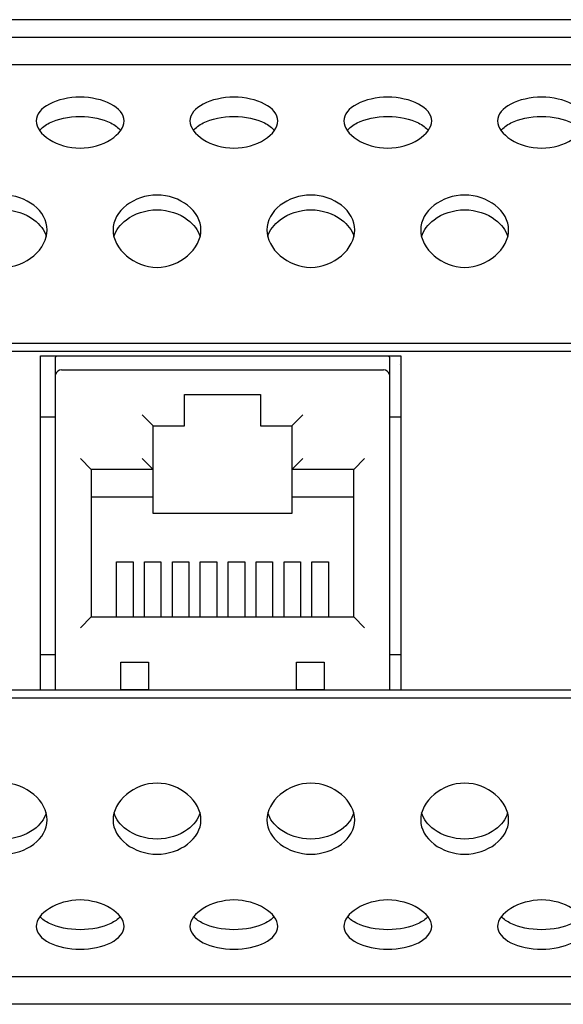
# Model space of a CAD drawing. Units: centimetres. Extents: x -8.3 to 9.5, y -8.3 to 9.
# Drawn here: x -3.1 to -2.6, y 8.1 to 9 of the extents above; entities that cross this region are included whole.
import ezdxf

# ---------------------------------------------------------------- set-up
doc = ezdxf.new("R2010")
doc.units = ezdxf.units.CM
doc.header["$MEASUREMENT"] = 0
doc.layers.add('Default', color=7, linetype='Continuous')

msp = doc.modelspace()

# ---------------------------------------------------------------- linework, layer by layer
at = {"layer": 'Default'}
for points in [[(4.63077, 8.97582), (4.63077, 8.97582), (-3.99068, 8.97582), (-3.99068, 8.97582)], [(-3.78065, 8.95981), (-3.78065, 8.95981), (4.42073, 8.95981), (4.42073, 8.95981)], [(-0.43008, 8.93481), (-0.43008, 8.93481), (-3.77065, 8.93481), (-3.77065, 8.93481)], [(-2.13037, 8.68109), (-2.13037, 8.68109), (-3.41058, 8.68109), (-3.41058, 8.68109)], [(-2.13037, 8.67376), (-2.13037, 8.67376), (-3.41058, 8.67376), (-3.41058, 8.67376)], [(-3.11654, 8.366), (-3.11654, 8.366), (-3.11654, 8.66977), (-3.11654, 8.66977)], [(-3.11654, 8.66977), (-3.11654, 8.66977), (-2.78848, 8.66977), (-2.78848, 8.66977)], [(-3.10241, 8.66977), (-3.10301, 8.6688), (-3.10333, 8.66769), (-3.10333, 8.66656)], [(-3.10333, 8.66656), (-3.10333, 8.66656), (-3.10333, 8.6531), (-3.10333, 8.6531)], [(-2.79848, 8.66656), (-2.79848, 8.66769), (-2.7988, 8.6688), (-2.79941, 8.66977)], [(-2.79848, 8.65311), (-2.79848, 8.65311), (-2.79848, 8.66656), (-2.79848, 8.66656)], [(-2.78848, 8.66977), (-2.78848, 8.66977), (-2.78848, 8.366), (-2.78848, 8.366)], [(-3.09733, 8.65716), (-3.09988, 8.65716), (-3.10214, 8.65556), (-3.10299, 8.65316)], [(-3.09733, 8.65716), (-3.09733, 8.65716), (-2.80448, 8.65716), (-2.80448, 8.65716)], [(-2.79883, 8.65316), (-2.79967, 8.65556), (-2.80194, 8.65716), (-2.80448, 8.65716)], [(-3.10299, 8.65316), (-3.10322, 8.65252), (-3.10333, 8.65184), (-3.10333, 8.65116)], [(-3.10333, 8.65116), (-3.10333, 8.65116), (-3.10333, 8.366), (-3.10333, 8.366)], [(-2.79848, 8.65116), (-2.79848, 8.65184), (-2.7986, 8.65252), (-2.79883, 8.65316)], [(-2.79848, 8.366), (-2.79848, 8.366), (-2.79848, 8.65116), (-2.79848, 8.65116)], [(-2.98542, 8.6163), (-2.98542, 8.6163), (-2.98542, 8.63468), (-2.98542, 8.63468)], [(-2.98542, 8.63468), (-2.98542, 8.63468), (-2.91641, 8.63468), (-2.91641, 8.63468)], [(-2.91641, 8.63468), (-2.91641, 8.63468), (-2.91641, 8.6163), (-2.91641, 8.6163)], [(-3.10333, 8.61415), (-3.10333, 8.61415), (-3.11654, 8.61415), (-3.11654, 8.61415)], [(-3.01392, 8.6063), (-3.01392, 8.6063), (-3.02393, 8.6163), (-3.02393, 8.6163)], [(-2.98542, 8.6063), (-2.98542, 8.6063), (-2.98542, 8.6163), (-2.98542, 8.6163)], [(-2.91641, 8.6163), (-2.91641, 8.6163), (-2.91641, 8.6063), (-2.91641, 8.6063)], [(-2.8879, 8.6063), (-2.8879, 8.6063), (-2.8779, 8.6163), (-2.8779, 8.6163)], [(-2.78848, 8.61415), (-2.78848, 8.61415), (-2.79848, 8.61415), (-2.79848, 8.61415)], [(-3.01392, 8.6063), (-3.01392, 8.6063), (-2.98542, 8.6063), (-2.98542, 8.6063)], [(-3.01392, 8.5663), (-3.01392, 8.5663), (-3.01392, 8.6063), (-3.01392, 8.6063)], [(-2.91641, 8.6063), (-2.91641, 8.6063), (-2.8879, 8.6063), (-2.8879, 8.6063)], [(-2.8879, 8.6063), (-2.8879, 8.6063), (-2.8879, 8.5663), (-2.8879, 8.5663)], [(-3.07033, 8.5663), (-3.07033, 8.5663), (-3.08033, 8.5763), (-3.08033, 8.5763)], [(-3.01392, 8.5663), (-3.01392, 8.5663), (-3.02393, 8.5763), (-3.02393, 8.5763)], [(-2.8879, 8.5663), (-2.8879, 8.5663), (-2.8779, 8.5763), (-2.8779, 8.5763)], [(-2.83149, 8.5663), (-2.83149, 8.5663), (-2.82149, 8.5763), (-2.82149, 8.5763)], [(-3.07033, 8.5663), (-3.07033, 8.5663), (-3.07033, 8.43227), (-3.07033, 8.43227)], [(-3.01392, 8.5663), (-3.01392, 8.5663), (-3.07033, 8.5663), (-3.07033, 8.5663)], [(-3.01392, 8.54129), (-3.01392, 8.54129), (-3.01392, 8.5663), (-3.01392, 8.5663)], [(-2.83149, 8.5663), (-2.83149, 8.5663), (-2.8879, 8.5663), (-2.8879, 8.5663)], [(-2.8879, 8.5663), (-2.8879, 8.5663), (-2.8879, 8.54129), (-2.8879, 8.54129)], [(-2.83149, 8.43227), (-2.83149, 8.43227), (-2.83149, 8.5663), (-2.83149, 8.5663)], [(-3.01392, 8.54129), (-3.01392, 8.54129), (-3.07033, 8.54129), (-3.07033, 8.54129)], [(-3.01392, 8.52629), (-3.01392, 8.52629), (-3.01392, 8.54129), (-3.01392, 8.54129)], [(-2.8879, 8.54129), (-2.8879, 8.54129), (-2.8879, 8.52629), (-2.8879, 8.52629)], [(-2.83149, 8.54129), (-2.83149, 8.54129), (-2.8879, 8.54129), (-2.8879, 8.54129)], [(-2.8879, 8.52629), (-2.8879, 8.52629), (-3.01392, 8.52629), (-3.01392, 8.52629)], [(-3.04733, 8.48228), (-3.04733, 8.48228), (-3.03233, 8.48228), (-3.03233, 8.48228)], [(-3.04733, 8.43227), (-3.04733, 8.43227), (-3.04733, 8.48228), (-3.04733, 8.48228)], [(-3.03233, 8.48228), (-3.03233, 8.48228), (-3.03233, 8.43227), (-3.03233, 8.43227)], [(-3.02192, 8.48228), (-3.02192, 8.48228), (-3.00692, 8.48228), (-3.00692, 8.48228)], [(-3.02192, 8.43227), (-3.02192, 8.43227), (-3.02192, 8.48228), (-3.02192, 8.48228)], [(-3.00692, 8.48228), (-3.00692, 8.48228), (-3.00692, 8.43227), (-3.00692, 8.43227)], [(-2.99652, 8.48228), (-2.99652, 8.48228), (-2.98152, 8.48228), (-2.98152, 8.48228)], [(-2.99652, 8.43227), (-2.99652, 8.43227), (-2.99652, 8.48228), (-2.99652, 8.48228)], [(-2.98152, 8.48228), (-2.98152, 8.48228), (-2.98152, 8.43227), (-2.98152, 8.43227)], [(-2.97112, 8.48228), (-2.97112, 8.48228), (-2.95611, 8.48228), (-2.95611, 8.48228)], [(-2.97112, 8.43227), (-2.97112, 8.43227), (-2.97112, 8.48228), (-2.97112, 8.48228)], [(-2.95611, 8.48228), (-2.95611, 8.48228), (-2.95611, 8.43227), (-2.95611, 8.43227)], [(-2.94571, 8.48228), (-2.94571, 8.48228), (-2.93071, 8.48228), (-2.93071, 8.48228)], [(-2.94571, 8.43227), (-2.94571, 8.43227), (-2.94571, 8.48228), (-2.94571, 8.48228)], [(-2.93071, 8.48228), (-2.93071, 8.48228), (-2.93071, 8.43227), (-2.93071, 8.43227)], [(-2.92031, 8.48228), (-2.92031, 8.48228), (-2.9053, 8.48228), (-2.9053, 8.48228)], [(-2.92031, 8.43227), (-2.92031, 8.43227), (-2.92031, 8.48228), (-2.92031, 8.48228)], [(-2.9053, 8.48228), (-2.9053, 8.48228), (-2.9053, 8.43227), (-2.9053, 8.43227)], [(-2.8949, 8.48228), (-2.8949, 8.48228), (-2.8799, 8.48228), (-2.8799, 8.48228)], [(-2.8949, 8.43227), (-2.8949, 8.43227), (-2.8949, 8.48228), (-2.8949, 8.48228)], [(-2.8799, 8.48228), (-2.8799, 8.48228), (-2.8799, 8.43227), (-2.8799, 8.43227)], [(-2.8695, 8.48228), (-2.8695, 8.48228), (-2.85449, 8.48228), (-2.85449, 8.48228)], [(-2.8695, 8.43227), (-2.8695, 8.43227), (-2.8695, 8.48228), (-2.8695, 8.48228)], [(-2.85449, 8.48228), (-2.85449, 8.48228), (-2.85449, 8.43227), (-2.85449, 8.43227)], [(-3.07033, 8.43227), (-3.07033, 8.43227), (-3.08033, 8.42227), (-3.08033, 8.42227)], [(-3.07033, 8.43227), (-3.07033, 8.43227), (-2.83149, 8.43227), (-2.83149, 8.43227)], [(-2.83149, 8.43227), (-2.83149, 8.43227), (-2.82149, 8.42227), (-2.82149, 8.42227)], [(-3.11654, 8.39812), (-3.11654, 8.39812), (-3.10333, 8.39812), (-3.10333, 8.39812)], [(-2.79848, 8.39812), (-2.79848, 8.39812), (-2.78848, 8.39812), (-2.78848, 8.39812)], [(-3.04343, 8.39103), (-3.04343, 8.39103), (-3.01842, 8.39103), (-3.01842, 8.39103)], [(-3.04343, 8.36602), (-3.04343, 8.36602), (-3.04343, 8.39103), (-3.04343, 8.39103)], [(-3.01842, 8.39103), (-3.01842, 8.39103), (-3.01842, 8.36602), (-3.01842, 8.36602)], [(-2.8834, 8.36602), (-2.8834, 8.36602), (-2.8834, 8.39103), (-2.8834, 8.39103)], [(-2.8834, 8.39103), (-2.8834, 8.39103), (-2.85839, 8.39103), (-2.85839, 8.39103)], [(-2.85839, 8.39103), (-2.85839, 8.39103), (-2.85839, 8.36602), (-2.85839, 8.36602)], [(-3.41058, 8.366), (-3.41058, 8.366), (-2.13037, 8.366), (-2.13037, 8.366)], [(-3.01842, 8.36602), (-3.01842, 8.36602), (-3.04343, 8.36602), (-3.04343, 8.36602)], [(-2.85839, 8.36602), (-2.85839, 8.36602), (-2.8834, 8.36602), (-2.8834, 8.36602)], [(-3.41058, 8.35867), (-3.41058, 8.35867), (-2.13037, 8.35867), (-2.13037, 8.35867)], [(-3.77065, 8.10495), (-3.77065, 8.10495), (-0.43008, 8.10495), (-0.43008, 8.10495)], [(4.42073, 8.07966), (4.42073, 8.07966), (-3.78065, 8.07966), (-3.78065, 8.07966)]]:
    msp.add_open_spline(points, degree=3, dxfattribs=at)
for points, knots in [([(-3.08053, 8.85892), (-3.09076, 8.85892), (-3.10099, 8.86211), (-3.10839, 8.86677), (-3.10839, 8.86677), (-3.11594, 8.87152), (-3.12054, 8.8778), (-3.12054, 8.8837), (-3.12054, 8.8837), (-3.12054, 8.8896), (-3.11594, 8.89513), (-3.10839, 8.89908), (-3.10839, 8.89908), (-3.10099, 8.90294), (-3.09076, 8.90528), (-3.08053, 8.90528), (-3.08053, 8.90528), (-3.0703, 8.90528), (-3.06007, 8.90294), (-3.05267, 8.89908), (-3.05267, 8.89908), (-3.04512, 8.89513), (-3.04052, 8.8896), (-3.04052, 8.8837), (-3.04052, 8.8837), (-3.04052, 8.8778), (-3.04512, 8.87152), (-3.05267, 8.86677), (-3.05267, 8.86677), (-3.06007, 8.86211), (-3.0703, 8.85892), (-3.08053, 8.85892)], [0, 0, 0, 0, 0.125, 0.125, 0.125, 0.125, 0.25, 0.25, 0.25, 0.25, 0.375, 0.375, 0.375, 0.375, 0.5, 0.5, 0.5, 0.5, 0.625, 0.625, 0.625, 0.625, 0.75, 0.75, 0.75, 0.75, 0.875, 0.875, 0.875, 0.875, 1, 1, 1, 1]), ([(-2.94051, 8.85892), (-2.95074, 8.85892), (-2.96097, 8.86211), (-2.96837, 8.86677), (-2.96837, 8.86677), (-2.97592, 8.87152), (-2.98051, 8.8778), (-2.98051, 8.8837), (-2.98051, 8.8837), (-2.98051, 8.8896), (-2.97592, 8.89513), (-2.96837, 8.89908), (-2.96837, 8.89908), (-2.96097, 8.90294), (-2.95074, 8.90528), (-2.94051, 8.90528), (-2.94051, 8.90528), (-2.93027, 8.90528), (-2.92004, 8.90294), (-2.91265, 8.89908), (-2.91265, 8.89908), (-2.90509, 8.89513), (-2.9005, 8.8896), (-2.9005, 8.8837), (-2.9005, 8.8837), (-2.9005, 8.8778), (-2.90509, 8.87152), (-2.91265, 8.86677), (-2.91265, 8.86677), (-2.92004, 8.86211), (-2.93027, 8.85892), (-2.94051, 8.85892)], [0, 0, 0, 0, 0.125, 0.125, 0.125, 0.125, 0.25, 0.25, 0.25, 0.25, 0.375, 0.375, 0.375, 0.375, 0.5, 0.5, 0.5, 0.5, 0.625, 0.625, 0.625, 0.625, 0.75, 0.75, 0.75, 0.75, 0.875, 0.875, 0.875, 0.875, 1, 1, 1, 1]), ([(-2.80048, 8.85892), (-2.81071, 8.85892), (-2.82095, 8.86211), (-2.82834, 8.86677), (-2.82834, 8.86677), (-2.83589, 8.87152), (-2.84049, 8.8778), (-2.84049, 8.8837), (-2.84049, 8.8837), (-2.84049, 8.8896), (-2.83589, 8.89513), (-2.82834, 8.89908), (-2.82834, 8.89908), (-2.82095, 8.90294), (-2.81071, 8.90528), (-2.80048, 8.90528), (-2.80048, 8.90528), (-2.79025, 8.90528), (-2.78002, 8.90294), (-2.77262, 8.89908), (-2.77262, 8.89908), (-2.76507, 8.89513), (-2.76048, 8.8896), (-2.76048, 8.8837), (-2.76048, 8.8837), (-2.76048, 8.8778), (-2.76507, 8.87152), (-2.77262, 8.86677), (-2.77262, 8.86677), (-2.78002, 8.86211), (-2.79025, 8.85892), (-2.80048, 8.85892)], [0, 0, 0, 0, 0.125, 0.125, 0.125, 0.125, 0.25, 0.25, 0.25, 0.25, 0.375, 0.375, 0.375, 0.375, 0.5, 0.5, 0.5, 0.5, 0.625, 0.625, 0.625, 0.625, 0.75, 0.75, 0.75, 0.75, 0.875, 0.875, 0.875, 0.875, 1, 1, 1, 1]), ([(-2.66046, 8.85892), (-2.67069, 8.85892), (-2.68092, 8.86211), (-2.68832, 8.86677), (-2.68832, 8.86677), (-2.69587, 8.87152), (-2.70047, 8.8778), (-2.70047, 8.8837), (-2.70047, 8.8837), (-2.70047, 8.8896), (-2.69587, 8.89513), (-2.68832, 8.89908), (-2.68832, 8.89908), (-2.68092, 8.90294), (-2.67069, 8.90528), (-2.66046, 8.90528), (-2.66046, 8.90528), (-2.65023, 8.90528), (-2.64, 8.90294), (-2.6326, 8.89908), (-2.6326, 8.89908), (-2.62505, 8.89513), (-2.62045, 8.8896), (-2.62045, 8.8837), (-2.62045, 8.8837), (-2.62045, 8.8778), (-2.62505, 8.87152), (-2.6326, 8.86677), (-2.6326, 8.86677), (-2.64, 8.86211), (-2.65023, 8.85892), (-2.66046, 8.85892)], [0, 0, 0, 0, 0.125, 0.125, 0.125, 0.125, 0.25, 0.25, 0.25, 0.25, 0.375, 0.375, 0.375, 0.375, 0.5, 0.5, 0.5, 0.5, 0.625, 0.625, 0.625, 0.625, 0.75, 0.75, 0.75, 0.75, 0.875, 0.875, 0.875, 0.875, 1, 1, 1, 1]), ([(-3.11745, 8.87503), (-3.11533, 8.87763), (-3.11221, 8.87993), (-3.10839, 8.88184), (-3.10839, 8.88184), (-3.10101, 8.88553), (-3.091, 8.88777), (-3.08053, 8.88777), (-3.08053, 8.88777), (-3.07006, 8.88777), (-3.06006, 8.88553), (-3.05267, 8.88184), (-3.05267, 8.88184), (-3.04885, 8.87993), (-3.04573, 8.87763), (-3.04361, 8.87503)], [0, 0, 0, 0, 0.25, 0.25, 0.25, 0.25, 0.5, 0.5, 0.5, 0.5, 0.75, 0.75, 0.75, 0.75, 1, 1, 1, 1]), ([(-2.97742, 8.87503), (-2.9753, 8.87763), (-2.97219, 8.87993), (-2.96837, 8.88184), (-2.96837, 8.88184), (-2.96098, 8.88553), (-2.95098, 8.88777), (-2.94051, 8.88777), (-2.94051, 8.88777), (-2.93003, 8.88777), (-2.92003, 8.88553), (-2.91265, 8.88184), (-2.91265, 8.88184), (-2.90883, 8.87993), (-2.90571, 8.87763), (-2.90359, 8.87503)], [0, 0, 0, 0, 0.25, 0.25, 0.25, 0.25, 0.5, 0.5, 0.5, 0.5, 0.75, 0.75, 0.75, 0.75, 1, 1, 1, 1]), ([(-2.8374, 8.87503), (-2.83528, 8.87763), (-2.83216, 8.87993), (-2.82834, 8.88184), (-2.82834, 8.88184), (-2.82096, 8.88553), (-2.81096, 8.88777), (-2.80048, 8.88777), (-2.80048, 8.88777), (-2.79001, 8.88777), (-2.78001, 8.88553), (-2.77262, 8.88184), (-2.77262, 8.88184), (-2.76881, 8.87993), (-2.76569, 8.87763), (-2.76357, 8.87503)], [0, 0, 0, 0, 0.25, 0.25, 0.25, 0.25, 0.5, 0.5, 0.5, 0.5, 0.75, 0.75, 0.75, 0.75, 1, 1, 1, 1]), ([(-2.69737, 8.87503), (-2.69526, 8.87763), (-2.69214, 8.87993), (-2.68832, 8.88184), (-2.68832, 8.88184), (-2.68094, 8.88553), (-2.67093, 8.88777), (-2.66046, 8.88777), (-2.66046, 8.88777), (-2.64998, 8.88777), (-2.63998, 8.88553), (-2.6326, 8.88184), (-2.6326, 8.88184), (-2.62878, 8.87993), (-2.62566, 8.87763), (-2.62354, 8.87503)], [0, 0, 0, 0, 0.25, 0.25, 0.25, 0.25, 0.5, 0.5, 0.5, 0.5, 0.75, 0.75, 0.75, 0.75, 1, 1, 1, 1]), ([(-3.15054, 8.7504), (-3.16077, 8.7504), (-3.171, 8.75464), (-3.1784, 8.76097), (-3.1784, 8.76097), (-3.18595, 8.76744), (-3.19055, 8.77609), (-3.19055, 8.78448), (-3.19055, 8.78448), (-3.19055, 8.79287), (-3.18595, 8.80098), (-3.1784, 8.80686), (-3.1784, 8.80686), (-3.171, 8.81262), (-3.16077, 8.81624), (-3.15054, 8.81624), (-3.15054, 8.81624), (-3.14031, 8.81624), (-3.13008, 8.81262), (-3.12268, 8.80686), (-3.12268, 8.80686), (-3.11513, 8.80098), (-3.11053, 8.79287), (-3.11053, 8.78448), (-3.11053, 8.78448), (-3.11053, 8.77609), (-3.11513, 8.76744), (-3.12268, 8.76097), (-3.12268, 8.76097), (-3.13008, 8.75464), (-3.14031, 8.7504), (-3.15054, 8.7504)], [0, 0, 0, 0, 0.125, 0.125, 0.125, 0.125, 0.25, 0.25, 0.25, 0.25, 0.375, 0.375, 0.375, 0.375, 0.5, 0.5, 0.5, 0.5, 0.625, 0.625, 0.625, 0.625, 0.75, 0.75, 0.75, 0.75, 0.875, 0.875, 0.875, 0.875, 1, 1, 1, 1]), ([(-3.01052, 8.7504), (-3.02075, 8.7504), (-3.03098, 8.75464), (-3.03838, 8.76097), (-3.03838, 8.76097), (-3.04593, 8.76744), (-3.05052, 8.77609), (-3.05052, 8.78448), (-3.05052, 8.78448), (-3.05052, 8.79287), (-3.04593, 8.80098), (-3.03838, 8.80686), (-3.03838, 8.80686), (-3.03098, 8.81262), (-3.02075, 8.81624), (-3.01052, 8.81624), (-3.01052, 8.81624), (-3.00029, 8.81624), (-2.99005, 8.81262), (-2.98266, 8.80686), (-2.98266, 8.80686), (-2.97511, 8.80098), (-2.97051, 8.79287), (-2.97051, 8.78448), (-2.97051, 8.78448), (-2.97051, 8.77609), (-2.97511, 8.76744), (-2.98266, 8.76097), (-2.98266, 8.76097), (-2.99005, 8.75464), (-3.00029, 8.7504), (-3.01052, 8.7504)], [0, 0, 0, 0, 0.125, 0.125, 0.125, 0.125, 0.25, 0.25, 0.25, 0.25, 0.375, 0.375, 0.375, 0.375, 0.5, 0.5, 0.5, 0.5, 0.625, 0.625, 0.625, 0.625, 0.75, 0.75, 0.75, 0.75, 0.875, 0.875, 0.875, 0.875, 1, 1, 1, 1]), ([(-2.87049, 8.7504), (-2.88073, 8.7504), (-2.89096, 8.75464), (-2.89835, 8.76097), (-2.89835, 8.76097), (-2.90591, 8.76744), (-2.9105, 8.77609), (-2.9105, 8.78448), (-2.9105, 8.78448), (-2.9105, 8.79287), (-2.90591, 8.80098), (-2.89835, 8.80686), (-2.89835, 8.80686), (-2.89096, 8.81262), (-2.88073, 8.81624), (-2.87049, 8.81624), (-2.87049, 8.81624), (-2.86026, 8.81624), (-2.85003, 8.81262), (-2.84263, 8.80686), (-2.84263, 8.80686), (-2.83508, 8.80098), (-2.83049, 8.79287), (-2.83049, 8.78448), (-2.83049, 8.78448), (-2.83049, 8.77609), (-2.83508, 8.76744), (-2.84263, 8.76097), (-2.84263, 8.76097), (-2.85003, 8.75464), (-2.86026, 8.7504), (-2.87049, 8.7504)], [0, 0, 0, 0, 0.125, 0.125, 0.125, 0.125, 0.25, 0.25, 0.25, 0.25, 0.375, 0.375, 0.375, 0.375, 0.5, 0.5, 0.5, 0.5, 0.625, 0.625, 0.625, 0.625, 0.75, 0.75, 0.75, 0.75, 0.875, 0.875, 0.875, 0.875, 1, 1, 1, 1]), ([(-2.73047, 8.7504), (-2.7407, 8.7504), (-2.75093, 8.75464), (-2.75833, 8.76097), (-2.75833, 8.76097), (-2.76588, 8.76744), (-2.77048, 8.77609), (-2.77048, 8.78448), (-2.77048, 8.78448), (-2.77048, 8.79287), (-2.76588, 8.80098), (-2.75833, 8.80686), (-2.75833, 8.80686), (-2.75093, 8.81262), (-2.7407, 8.81624), (-2.73047, 8.81624), (-2.73047, 8.81624), (-2.72024, 8.81624), (-2.71001, 8.81262), (-2.70261, 8.80686), (-2.70261, 8.80686), (-2.69506, 8.80098), (-2.69046, 8.79287), (-2.69046, 8.78448), (-2.69046, 8.78448), (-2.69046, 8.77609), (-2.69506, 8.76744), (-2.70261, 8.76097), (-2.70261, 8.76097), (-2.71001, 8.75464), (-2.72024, 8.7504), (-2.73047, 8.7504)], [0, 0, 0, 0, 0.125, 0.125, 0.125, 0.125, 0.25, 0.25, 0.25, 0.25, 0.375, 0.375, 0.375, 0.375, 0.5, 0.5, 0.5, 0.5, 0.625, 0.625, 0.625, 0.625, 0.75, 0.75, 0.75, 0.75, 0.875, 0.875, 0.875, 0.875, 1, 1, 1, 1]), ([(-3.18975, 8.77829), (-3.1881, 8.78424), (-3.184, 8.78963), (-3.1784, 8.79381), (-3.1784, 8.79381), (-3.17102, 8.79933), (-3.16102, 8.80277), (-3.15054, 8.80277), (-3.15054, 8.80277), (-3.14007, 8.80277), (-3.13007, 8.79933), (-3.12268, 8.79381), (-3.12268, 8.79381), (-3.11708, 8.78963), (-3.11299, 8.78424), (-3.11134, 8.77829)], [0, 0, 0, 0, 0.25, 0.25, 0.25, 0.25, 0.5, 0.5, 0.5, 0.5, 0.75, 0.75, 0.75, 0.75, 1, 1, 1, 1]), ([(-3.04972, 8.77829), (-3.04807, 8.78424), (-3.04398, 8.78963), (-3.03838, 8.79381), (-3.03838, 8.79381), (-3.03099, 8.79933), (-3.02099, 8.80277), (-3.01052, 8.80277), (-3.01052, 8.80277), (-3.00005, 8.80277), (-2.99004, 8.79933), (-2.98266, 8.79381), (-2.98266, 8.79381), (-2.97706, 8.78963), (-2.97296, 8.78424), (-2.97131, 8.77829)], [0, 0, 0, 0, 0.25, 0.25, 0.25, 0.25, 0.5, 0.5, 0.5, 0.5, 0.75, 0.75, 0.75, 0.75, 1, 1, 1, 1]), ([(-2.9097, 8.77829), (-2.90805, 8.78424), (-2.90395, 8.78963), (-2.89835, 8.79381), (-2.89835, 8.79381), (-2.89097, 8.79933), (-2.88097, 8.80277), (-2.87049, 8.80277), (-2.87049, 8.80277), (-2.86002, 8.80277), (-2.85002, 8.79933), (-2.84263, 8.79381), (-2.84263, 8.79381), (-2.83704, 8.78963), (-2.83294, 8.78424), (-2.83129, 8.77829)], [0, 0, 0, 0, 0.25, 0.25, 0.25, 0.25, 0.5, 0.5, 0.5, 0.5, 0.75, 0.75, 0.75, 0.75, 1, 1, 1, 1]), ([(-2.76968, 8.77829), (-2.76803, 8.78424), (-2.76393, 8.78963), (-2.75833, 8.79381), (-2.75833, 8.79381), (-2.75095, 8.79933), (-2.74095, 8.80277), (-2.73047, 8.80277), (-2.73047, 8.80277), (-2.72, 8.80277), (-2.70999, 8.79933), (-2.70261, 8.79381), (-2.70261, 8.79381), (-2.69701, 8.78963), (-2.69292, 8.78424), (-2.69127, 8.77829)], [0, 0, 0, 0, 0.25, 0.25, 0.25, 0.25, 0.5, 0.5, 0.5, 0.5, 0.75, 0.75, 0.75, 0.75, 1, 1, 1, 1]), ([(-3.15054, 8.21626), (-3.16077, 8.21626), (-3.171, 8.2198), (-3.1784, 8.22545), (-3.1784, 8.22545), (-3.18595, 8.23122), (-3.19055, 8.23918), (-3.19055, 8.24742), (-3.19055, 8.24742), (-3.19055, 8.25566), (-3.18595, 8.26418), (-3.1784, 8.27055), (-3.1784, 8.27055), (-3.171, 8.27679), (-3.16077, 8.28097), (-3.15054, 8.28097), (-3.15054, 8.28097), (-3.14031, 8.28097), (-3.13008, 8.27679), (-3.12268, 8.27055), (-3.12268, 8.27055), (-3.11513, 8.26418), (-3.11053, 8.25566), (-3.11053, 8.24742), (-3.11053, 8.24742), (-3.11053, 8.23918), (-3.11513, 8.23122), (-3.12268, 8.22545), (-3.12268, 8.22545), (-3.13008, 8.2198), (-3.14031, 8.21626), (-3.15054, 8.21626)], [0, 0, 0, 0, 0.125, 0.125, 0.125, 0.125, 0.25, 0.25, 0.25, 0.25, 0.375, 0.375, 0.375, 0.375, 0.5, 0.5, 0.5, 0.5, 0.625, 0.625, 0.625, 0.625, 0.75, 0.75, 0.75, 0.75, 0.875, 0.875, 0.875, 0.875, 1, 1, 1, 1]), ([(-3.01052, 8.21626), (-3.02075, 8.21626), (-3.03098, 8.2198), (-3.03838, 8.22545), (-3.03838, 8.22545), (-3.04593, 8.23122), (-3.05052, 8.23918), (-3.05052, 8.24742), (-3.05052, 8.24742), (-3.05052, 8.25566), (-3.04593, 8.26418), (-3.03838, 8.27055), (-3.03838, 8.27055), (-3.03098, 8.27679), (-3.02075, 8.28097), (-3.01052, 8.28097), (-3.01052, 8.28097), (-3.00029, 8.28097), (-2.99005, 8.27679), (-2.98266, 8.27055), (-2.98266, 8.27055), (-2.97511, 8.26418), (-2.97051, 8.25566), (-2.97051, 8.24742), (-2.97051, 8.24742), (-2.97051, 8.23918), (-2.97511, 8.23122), (-2.98266, 8.22545), (-2.98266, 8.22545), (-2.99005, 8.2198), (-3.00029, 8.21626), (-3.01052, 8.21626)], [0, 0, 0, 0, 0.125, 0.125, 0.125, 0.125, 0.25, 0.25, 0.25, 0.25, 0.375, 0.375, 0.375, 0.375, 0.5, 0.5, 0.5, 0.5, 0.625, 0.625, 0.625, 0.625, 0.75, 0.75, 0.75, 0.75, 0.875, 0.875, 0.875, 0.875, 1, 1, 1, 1]), ([(-2.87049, 8.21626), (-2.88073, 8.21626), (-2.89096, 8.2198), (-2.89835, 8.22545), (-2.89835, 8.22545), (-2.90591, 8.23122), (-2.9105, 8.23918), (-2.9105, 8.24742), (-2.9105, 8.24742), (-2.9105, 8.25566), (-2.90591, 8.26418), (-2.89835, 8.27055), (-2.89835, 8.27055), (-2.89096, 8.27679), (-2.88073, 8.28097), (-2.87049, 8.28097), (-2.87049, 8.28097), (-2.86026, 8.28097), (-2.85003, 8.27679), (-2.84263, 8.27055), (-2.84263, 8.27055), (-2.83508, 8.26418), (-2.83049, 8.25566), (-2.83049, 8.24742), (-2.83049, 8.24742), (-2.83049, 8.23918), (-2.83508, 8.23122), (-2.84263, 8.22545), (-2.84263, 8.22545), (-2.85003, 8.2198), (-2.86026, 8.21626), (-2.87049, 8.21626)], [0, 0, 0, 0, 0.125, 0.125, 0.125, 0.125, 0.25, 0.25, 0.25, 0.25, 0.375, 0.375, 0.375, 0.375, 0.5, 0.5, 0.5, 0.5, 0.625, 0.625, 0.625, 0.625, 0.75, 0.75, 0.75, 0.75, 0.875, 0.875, 0.875, 0.875, 1, 1, 1, 1]), ([(-2.73047, 8.21626), (-2.7407, 8.21626), (-2.75093, 8.2198), (-2.75833, 8.22545), (-2.75833, 8.22545), (-2.76588, 8.23122), (-2.77048, 8.23918), (-2.77048, 8.24742), (-2.77048, 8.24742), (-2.77048, 8.25566), (-2.76588, 8.26418), (-2.75833, 8.27055), (-2.75833, 8.27055), (-2.75093, 8.27679), (-2.7407, 8.28097), (-2.73047, 8.28097), (-2.73047, 8.28097), (-2.72024, 8.28097), (-2.71001, 8.27679), (-2.70261, 8.27055), (-2.70261, 8.27055), (-2.69506, 8.26418), (-2.69046, 8.25566), (-2.69046, 8.24742), (-2.69046, 8.24742), (-2.69046, 8.23918), (-2.69506, 8.23122), (-2.70261, 8.22545), (-2.70261, 8.22545), (-2.71001, 8.2198), (-2.72024, 8.21626), (-2.73047, 8.21626)], [0, 0, 0, 0, 0.125, 0.125, 0.125, 0.125, 0.25, 0.25, 0.25, 0.25, 0.375, 0.375, 0.375, 0.375, 0.5, 0.5, 0.5, 0.5, 0.625, 0.625, 0.625, 0.625, 0.75, 0.75, 0.75, 0.75, 0.875, 0.875, 0.875, 0.875, 1, 1, 1, 1]), ([(-3.11141, 8.2538), (-3.11312, 8.24806), (-3.11717, 8.24287), (-3.12268, 8.23884), (-3.12268, 8.23884), (-3.13007, 8.23343), (-3.14007, 8.23006), (-3.15054, 8.23006)], [0, 0, 0, 0, 0.5, 0.5, 0.5, 0.5, 1, 1, 1, 1]), ([(-3.01052, 8.23006), (-3.02099, 8.23006), (-3.03099, 8.23343), (-3.03838, 8.23884), (-3.03838, 8.23884), (-3.04389, 8.24287), (-3.04795, 8.24806), (-3.04964, 8.2538)], [0, 0, 0, 0, 0.5, 0.5, 0.5, 0.5, 1, 1, 1, 1]), ([(-2.97139, 8.2538), (-2.97309, 8.24806), (-2.97715, 8.24287), (-2.98266, 8.23884), (-2.98266, 8.23884), (-2.99004, 8.23343), (-3.00005, 8.23006), (-3.01052, 8.23006)], [0, 0, 0, 0, 0.5, 0.5, 0.5, 0.5, 1, 1, 1, 1]), ([(-2.87049, 8.23006), (-2.88097, 8.23006), (-2.89097, 8.23343), (-2.89835, 8.23884), (-2.89835, 8.23884), (-2.90387, 8.24287), (-2.90792, 8.24806), (-2.90962, 8.2538)], [0, 0, 0, 0, 0.5, 0.5, 0.5, 0.5, 1, 1, 1, 1]), ([(-2.83137, 8.2538), (-2.83307, 8.24806), (-2.83712, 8.24287), (-2.84263, 8.23884), (-2.84263, 8.23884), (-2.85002, 8.23343), (-2.86002, 8.23006), (-2.87049, 8.23006)], [0, 0, 0, 0, 0.5, 0.5, 0.5, 0.5, 1, 1, 1, 1]), ([(-2.73047, 8.23006), (-2.74095, 8.23006), (-2.75095, 8.23343), (-2.75833, 8.23884), (-2.75833, 8.23884), (-2.76385, 8.24287), (-2.7679, 8.24806), (-2.7696, 8.2538)], [0, 0, 0, 0, 0.5, 0.5, 0.5, 0.5, 1, 1, 1, 1]), ([(-2.69134, 8.2538), (-2.69304, 8.24806), (-2.6971, 8.24287), (-2.70261, 8.23884), (-2.70261, 8.23884), (-2.70999, 8.23343), (-2.72, 8.23006), (-2.73047, 8.23006)], [0, 0, 0, 0, 0.5, 0.5, 0.5, 0.5, 1, 1, 1, 1]), ([(-3.08053, 8.12978), (-3.09076, 8.12978), (-3.10099, 8.13203), (-3.10839, 8.13574), (-3.10839, 8.13574), (-3.11594, 8.13954), (-3.12054, 8.14487), (-3.12054, 8.15057), (-3.12054, 8.15057), (-3.12054, 8.15628), (-3.11594, 8.16236), (-3.10839, 8.16698), (-3.10839, 8.16698), (-3.10099, 8.17149), (-3.09076, 8.1746), (-3.08053, 8.1746), (-3.08053, 8.1746), (-3.0703, 8.1746), (-3.06007, 8.17149), (-3.05267, 8.16698), (-3.05267, 8.16698), (-3.04512, 8.16236), (-3.04052, 8.15628), (-3.04052, 8.15057), (-3.04052, 8.15057), (-3.04052, 8.14487), (-3.04512, 8.13954), (-3.05267, 8.13574), (-3.05267, 8.13574), (-3.06007, 8.13203), (-3.0703, 8.12978), (-3.08053, 8.12978)], [0, 0, 0, 0, 0.125, 0.125, 0.125, 0.125, 0.25, 0.25, 0.25, 0.25, 0.375, 0.375, 0.375, 0.375, 0.5, 0.5, 0.5, 0.5, 0.625, 0.625, 0.625, 0.625, 0.75, 0.75, 0.75, 0.75, 0.875, 0.875, 0.875, 0.875, 1, 1, 1, 1]), ([(-2.94051, 8.12978), (-2.95074, 8.12978), (-2.96097, 8.13203), (-2.96837, 8.13574), (-2.96837, 8.13574), (-2.97592, 8.13954), (-2.98051, 8.14487), (-2.98051, 8.15057), (-2.98051, 8.15057), (-2.98051, 8.15628), (-2.97592, 8.16236), (-2.96837, 8.16698), (-2.96837, 8.16698), (-2.96097, 8.17149), (-2.95074, 8.1746), (-2.94051, 8.1746), (-2.94051, 8.1746), (-2.93027, 8.1746), (-2.92004, 8.17149), (-2.91265, 8.16698), (-2.91265, 8.16698), (-2.90509, 8.16236), (-2.9005, 8.15628), (-2.9005, 8.15057), (-2.9005, 8.15057), (-2.9005, 8.14487), (-2.90509, 8.13954), (-2.91265, 8.13574), (-2.91265, 8.13574), (-2.92004, 8.13203), (-2.93027, 8.12978), (-2.94051, 8.12978)], [0, 0, 0, 0, 0.125, 0.125, 0.125, 0.125, 0.25, 0.25, 0.25, 0.25, 0.375, 0.375, 0.375, 0.375, 0.5, 0.5, 0.5, 0.5, 0.625, 0.625, 0.625, 0.625, 0.75, 0.75, 0.75, 0.75, 0.875, 0.875, 0.875, 0.875, 1, 1, 1, 1]), ([(-2.80048, 8.12978), (-2.81071, 8.12978), (-2.82095, 8.13203), (-2.82834, 8.13574), (-2.82834, 8.13574), (-2.83589, 8.13954), (-2.84049, 8.14487), (-2.84049, 8.15057), (-2.84049, 8.15057), (-2.84049, 8.15628), (-2.83589, 8.16236), (-2.82834, 8.16698), (-2.82834, 8.16698), (-2.82095, 8.17149), (-2.81071, 8.1746), (-2.80048, 8.1746), (-2.80048, 8.1746), (-2.79025, 8.1746), (-2.78002, 8.17149), (-2.77262, 8.16698), (-2.77262, 8.16698), (-2.76507, 8.16236), (-2.76048, 8.15628), (-2.76048, 8.15057), (-2.76048, 8.15057), (-2.76048, 8.14487), (-2.76507, 8.13954), (-2.77262, 8.13574), (-2.77262, 8.13574), (-2.78002, 8.13203), (-2.79025, 8.12978), (-2.80048, 8.12978)], [0, 0, 0, 0, 0.125, 0.125, 0.125, 0.125, 0.25, 0.25, 0.25, 0.25, 0.375, 0.375, 0.375, 0.375, 0.5, 0.5, 0.5, 0.5, 0.625, 0.625, 0.625, 0.625, 0.75, 0.75, 0.75, 0.75, 0.875, 0.875, 0.875, 0.875, 1, 1, 1, 1]), ([(-2.66046, 8.12978), (-2.67069, 8.12978), (-2.68092, 8.13203), (-2.68832, 8.13574), (-2.68832, 8.13574), (-2.69587, 8.13954), (-2.70047, 8.14487), (-2.70047, 8.15057), (-2.70047, 8.15057), (-2.70047, 8.15628), (-2.69587, 8.16236), (-2.68832, 8.16698), (-2.68832, 8.16698), (-2.68092, 8.17149), (-2.67069, 8.1746), (-2.66046, 8.1746), (-2.66046, 8.1746), (-2.65023, 8.1746), (-2.64, 8.17149), (-2.6326, 8.16698), (-2.6326, 8.16698), (-2.62505, 8.16236), (-2.62045, 8.15628), (-2.62045, 8.15057), (-2.62045, 8.15057), (-2.62045, 8.14487), (-2.62505, 8.13954), (-2.6326, 8.13574), (-2.6326, 8.13574), (-2.64, 8.13203), (-2.65023, 8.12978), (-2.66046, 8.12978)], [0, 0, 0, 0, 0.125, 0.125, 0.125, 0.125, 0.25, 0.25, 0.25, 0.25, 0.375, 0.375, 0.375, 0.375, 0.5, 0.5, 0.5, 0.5, 0.625, 0.625, 0.625, 0.625, 0.75, 0.75, 0.75, 0.75, 0.875, 0.875, 0.875, 0.875, 1, 1, 1, 1]), ([(-3.08053, 8.14752), (-3.091, 8.14752), (-3.10101, 8.14966), (-3.10839, 8.1532), (-3.10839, 8.1532), (-3.11202, 8.15495), (-3.11502, 8.15704), (-3.11713, 8.15939)], [0, 0, 0, 0, 0.5, 0.5, 0.5, 0.5, 1, 1, 1, 1]), ([(-3.04393, 8.15939), (-3.04604, 8.15704), (-3.04904, 8.15495), (-3.05267, 8.1532), (-3.05267, 8.1532), (-3.06006, 8.14966), (-3.07006, 8.14752), (-3.08053, 8.14752)], [0, 0, 0, 0, 0.5, 0.5, 0.5, 0.5, 1, 1, 1, 1]), ([(-2.94051, 8.14752), (-2.95098, 8.14752), (-2.96098, 8.14966), (-2.96837, 8.1532), (-2.96837, 8.1532), (-2.972, 8.15495), (-2.975, 8.15704), (-2.97711, 8.15939)], [0, 0, 0, 0, 0.5, 0.5, 0.5, 0.5, 1, 1, 1, 1]), ([(-2.90391, 8.15939), (-2.90602, 8.15704), (-2.90902, 8.15495), (-2.91265, 8.1532), (-2.91265, 8.1532), (-2.92003, 8.14966), (-2.93003, 8.14752), (-2.94051, 8.14752)], [0, 0, 0, 0, 0.5, 0.5, 0.5, 0.5, 1, 1, 1, 1]), ([(-2.80048, 8.14752), (-2.81096, 8.14752), (-2.82096, 8.14966), (-2.82834, 8.1532), (-2.82834, 8.1532), (-2.83198, 8.15495), (-2.83497, 8.15704), (-2.83708, 8.15939)], [0, 0, 0, 0, 0.5, 0.5, 0.5, 0.5, 1, 1, 1, 1]), ([(-2.76388, 8.15939), (-2.76599, 8.15704), (-2.76899, 8.15495), (-2.77262, 8.1532), (-2.77262, 8.1532), (-2.78001, 8.14966), (-2.79001, 8.14752), (-2.80048, 8.14752)], [0, 0, 0, 0, 0.5, 0.5, 0.5, 0.5, 1, 1, 1, 1]), ([(-2.66046, 8.14752), (-2.67093, 8.14752), (-2.68094, 8.14966), (-2.68832, 8.1532), (-2.68832, 8.1532), (-2.69195, 8.15495), (-2.69495, 8.15704), (-2.69706, 8.15939)], [0, 0, 0, 0, 0.5, 0.5, 0.5, 0.5, 1, 1, 1, 1]), ([(-2.62386, 8.15939), (-2.62597, 8.15704), (-2.62897, 8.15495), (-2.6326, 8.1532), (-2.6326, 8.1532), (-2.63998, 8.14966), (-2.64998, 8.14752), (-2.66046, 8.14752)], [0, 0, 0, 0, 0.5, 0.5, 0.5, 0.5, 1, 1, 1, 1])]:
    msp.add_open_spline(points, degree=3, knots=knots, dxfattribs=at)
at = {"layer": 'Default', "color": 5}
msp.add_open_spline([(-2.79019, 8.66197), (-2.79019, 8.66197), (-2.79019, 8.66197), (-2.79019, 8.66197)], degree=3, dxfattribs=at)

doc.saveas('drawing.dxf')
